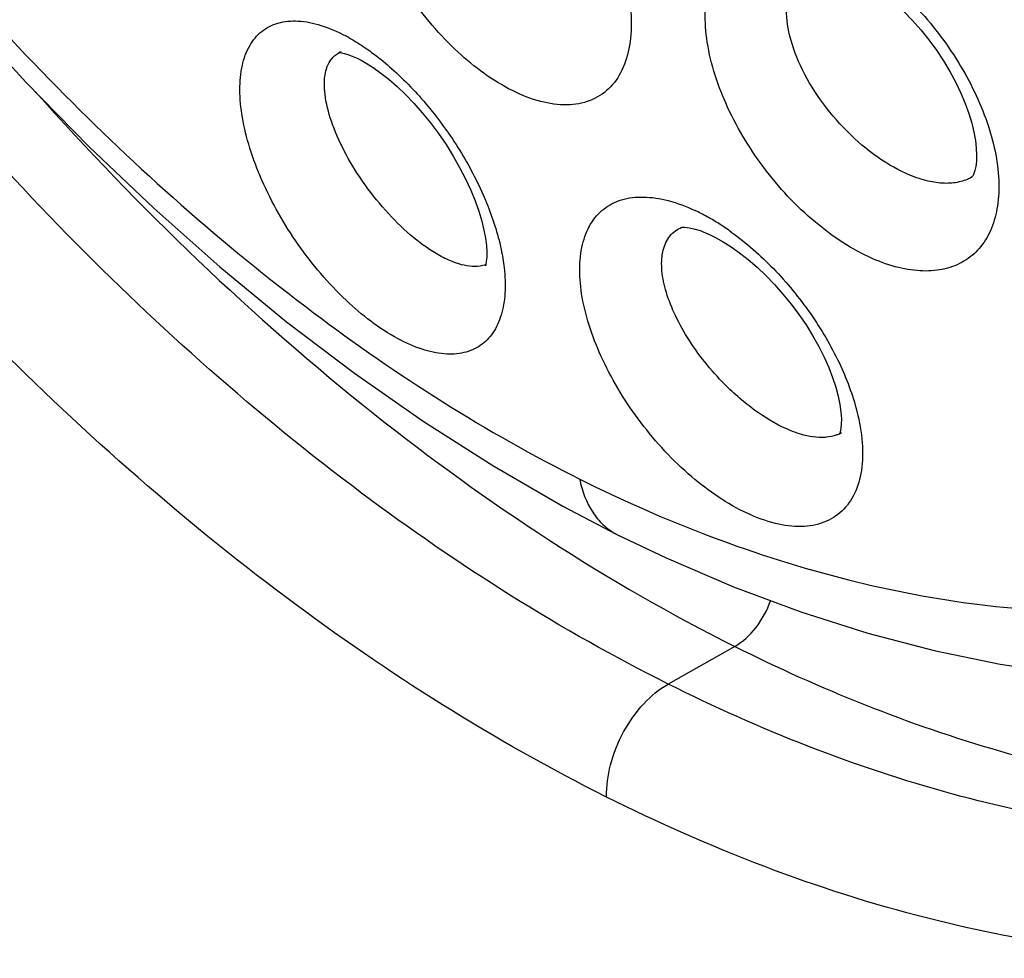
# Model space of a CAD drawing. Units: inches. Extents: x 81.8 to 128.9, y 119.7 to 177.7.
# Drawn here: x 87.2 to 90.4, y 129.1 to 132.1 of the extents above; entities that cross this region are included whole.
import ezdxf

# ---------------------------------------------------------------- set-up
doc = ezdxf.new("R2010")
doc.units = ezdxf.units.IN
doc.header["$MEASUREMENT"] = 0

# ---------------------------------------------------------------- blocks, each defined once
blk = doc.blocks.new('block 48')
at = {"color": 7, "lineweight": 25, "true_color": 0xffffff}
blk.add_lwpolyline([(87.0143, 132.1497), (87.2161, 131.929), (87.4228, 131.7177), (87.634, 131.5163), (87.8491, 131.3255), (88.0678, 131.1457), (88.2895, 130.9772), (88.514, 130.8204), (88.741, 130.6755), (88.9701, 130.5433)], dxfattribs=at)
blk = doc.blocks.new('block 91')
at = {"color": 7, "lineweight": 25, "true_color": 0xffffff}
blk.add_lwpolyline([(89.1468, 130.4507), (89.3076, 130.3738), (89.5276, 130.2793)], dxfattribs=at)
blk = doc.blocks.new('block 95')
at = {"color": 7, "lineweight": 25, "true_color": 0xffffff}
blk.add_lwpolyline([(88.9701, 130.5433), (89.1468, 130.4507)], dxfattribs=at)
blk = doc.blocks.new('block 163')
at = {"color": 7, "lineweight": 25, "true_color": 0xffffff}
blk.add_lwpolyline([(89.5276, 130.2793), (89.7472, 130.1974), (89.9659, 130.128), (90.1833, 130.0711), (90.3992, 130.0267), (90.6134, 129.9948), (90.8254, 129.9758), (91.0345, 129.9695), (91.2403, 129.9758), (91.4426, 129.9948), (91.6407, 130.0263), (91.8342, 130.0704)], dxfattribs=at)
blk = doc.blocks.new('block 165')
at = {"color": 7, "lineweight": 25, "true_color": 0xffffff}
blk.add_lwpolyline([(88.2816, 132.0139), (88.2977, 132.0068)], dxfattribs=at)
blk = doc.blocks.new('block 167')
at = {"color": 7, "lineweight": 25, "true_color": 0xffffff}
blk.add_open_spline([(89.8987, 132.2918), (89.8987, 132.2918), (89.9176, 132.2828), (89.9176, 132.2828), (89.9176, 132.2828), (89.9434, 132.2689), (89.9434, 132.2689), (89.9434, 132.2689), (89.9704, 132.2521), (89.9704, 132.2521), (89.9704, 132.2521), (89.9984, 132.2327), (89.9984, 132.2327), (89.9984, 132.2327), (90.0269, 132.2106), (90.0269, 132.2106), (90.0269, 132.2106), (90.0557, 132.186), (90.0557, 132.186), (90.0557, 132.186), (90.0842, 132.1591), (90.0842, 132.1591), (90.0842, 132.1591), (90.1123, 132.13), (90.1123, 132.13), (90.1123, 132.13), (90.1396, 132.0991), (90.1396, 132.0991), (90.1396, 132.0991), (90.1657, 132.0666), (90.1657, 132.0666), (90.1657, 132.0666), (90.1905, 132.0328), (90.1905, 132.0328), (90.1905, 132.0328), (90.2136, 131.998), (90.2136, 131.998), (90.2136, 131.998), (90.2347, 131.9629), (90.2347, 131.9629), (90.2347, 131.9629), (90.2537, 131.9277), (90.2537, 131.9277), (90.2537, 131.9277), (90.2704, 131.8928), (90.2704, 131.8928), (90.2704, 131.8928), (90.2846, 131.8587), (90.2846, 131.8587), (90.2846, 131.8587), (90.2964, 131.8261), (90.2964, 131.8261), (90.2964, 131.8261), (90.3058, 131.7949), (90.3058, 131.7949), (90.3058, 131.7949), (90.3129, 131.7654), (90.3129, 131.7654), (90.3129, 131.7654), (90.3178, 131.7379), (90.3178, 131.7379), (90.3178, 131.7379), (90.3207, 131.7125), (90.3207, 131.7125), (90.3207, 131.7125), (90.3217, 131.6898), (90.3217, 131.6898), (90.3217, 131.6898), (90.321, 131.6698), (90.321, 131.6698), (90.321, 131.6698), (90.3189, 131.6529), (90.3189, 131.6529), (90.3189, 131.6529), (90.316, 131.6396), (90.316, 131.6396), (90.316, 131.6396), (90.3128, 131.6301), (90.3128, 131.6301), (90.3128, 131.6301), (90.31, 131.6239), (90.31, 131.6239), (90.31, 131.6239), (90.3077, 131.6202), (90.3077, 131.6202), (90.3065, 131.6187), (90.306, 131.6183), (90.306, 131.6183)], degree=3, knots=[0, 0, 0, 0, 1, 1, 1, 2, 2, 2, 3, 3, 3, 4, 4, 4, 5, 5, 5, 6, 6, 6, 7, 7, 7, 8, 8, 8, 9, 9, 9, 10, 10, 10, 11, 11, 11, 12, 12, 12, 13, 13, 13, 14, 14, 14, 15, 15, 15, 16, 16, 16, 17, 17, 17, 18, 18, 18, 19, 19, 19, 20, 20, 20, 21, 21, 21, 22, 22, 22, 23, 23, 23, 24, 24, 24, 25, 25, 25, 26, 26, 26, 27, 27, 27, 28, 28, 28, 29, 29, 29, 29], dxfattribs=at)
blk = doc.blocks.new('block 168')
at = {"color": 7, "lineweight": 25, "true_color": 0xffffff}
blk.add_lwpolyline([(89.4517, 131.4297), (89.4687, 131.4212), (89.4936, 131.4073), (89.5201, 131.3904), (89.5477, 131.3708), (89.576, 131.3486), (89.6048, 131.3237), (89.6335, 131.2965), (89.6617, 131.2672), (89.6893, 131.2361), (89.7158, 131.2035), (89.7409, 131.1698), (89.7645, 131.1352), (89.7862, 131.1002), (89.8059, 131.0651), (89.8234, 131.0302), (89.8385, 130.9961), (89.8513, 130.9631), (89.8617, 130.9316), (89.8696, 130.902), (89.8751, 130.8748), (89.8785, 130.8502), (89.8799, 130.8288), (89.8797, 130.8107), (89.8783, 130.7963), (89.8762, 130.7858), (89.8748, 130.7811)], dxfattribs=at)
blk = doc.blocks.new('block 169')
at = {"color": 7, "lineweight": 25, "true_color": 0xffffff}
blk.add_lwpolyline([(88.2977, 132.0068), (88.3111, 132)], dxfattribs=at)
blk = doc.blocks.new('block 174')
at = {"color": 7, "lineweight": 25, "true_color": 0xffffff}
blk.add_lwpolyline([(88.3113, 131.9999), (88.3278, 131.9906), (88.3508, 131.976), (88.3757, 131.9583), (88.4017, 131.9378), (88.4286, 131.9144), (88.4561, 131.8881), (88.4837, 131.8594), (88.5111, 131.8283), (88.538, 131.7952), (88.5639, 131.7604), (88.5886, 131.7243), (88.6118, 131.6872), (88.633, 131.6499), (88.6522, 131.6127), (88.6691, 131.5759), (88.6835, 131.5404), (88.6955, 131.5065), (88.7051, 131.4745), (88.7123, 131.445), (88.7172, 131.4184), (88.7202, 131.3948), (88.7214, 131.3743), (88.7213, 131.357), (88.7201, 131.3432), (88.7184, 131.3331), (88.7172, 131.3284)], dxfattribs=at)
blk = doc.blocks.new('block 294')
at = {"color": 7, "lineweight": 25, "true_color": 0xffffff}
blk.add_open_spline([(89.8748, 130.7811), (89.8743, 130.7796), (89.8731, 130.777), (89.8731, 130.777)], degree=3, dxfattribs=at)
blk = doc.blocks.new('block 551')
at = {"color": 7, "lineweight": 25, "true_color": 0xffffff}
blk.add_open_spline([(88.2379, 132.0254), (88.2375, 132.0253), (88.2406, 132.0252), (88.2406, 132.0252), (88.2406, 132.0252), (88.2469, 132.0244), (88.2469, 132.0244), (88.2469, 132.0244), (88.2559, 132.0225), (88.2559, 132.0225), (88.2559, 132.0225), (88.2676, 132.0191), (88.2676, 132.0191), (88.2676, 132.0191), (88.2816, 132.0139), (88.2816, 132.0139)], degree=3, knots=[0, 0, 0, 0, 1, 1, 1, 2, 2, 2, 3, 3, 3, 4, 4, 4, 5, 5, 5, 5], dxfattribs=at)
blk = doc.blocks.new('block 730')
at = {"color": 7, "lineweight": 25, "true_color": 0xffffff}
blk.add_lwpolyline([(90.3061, 131.6183), (90.3053, 131.6179)], dxfattribs=at)
blk = doc.blocks.new('block 769')
at = {"color": 7, "lineweight": 25, "true_color": 0xffffff}
blk.add_lwpolyline([(89.5318, 130.0847), (89.3141, 129.9618)], dxfattribs=at)
blk = doc.blocks.new('block 779')
at = {"color": 7, "lineweight": 25, "true_color": 0xffffff}
blk.add_lwpolyline([(89.3585, 131.4543), (89.3586, 131.4544)], dxfattribs=at)
blk = doc.blocks.new('block 781')
at = {"color": 7, "lineweight": 25, "true_color": 0xffffff}
blk.add_open_spline([(89.3586, 131.4544), (89.358, 131.454), (89.3611, 131.4543), (89.3611, 131.4543), (89.3611, 131.4543), (89.3674, 131.4544), (89.3674, 131.4544), (89.3674, 131.4544), (89.3765, 131.4537), (89.3765, 131.4537), (89.3765, 131.4537), (89.3882, 131.4518), (89.3882, 131.4518), (89.3882, 131.4518), (89.4022, 131.4485), (89.4022, 131.4485), (89.4022, 131.4485), (89.4183, 131.4434), (89.4183, 131.4434), (89.4183, 131.4434), (89.4363, 131.4365), (89.4363, 131.4365), (89.4363, 131.4365), (89.4516, 131.4297), (89.4516, 131.4297)], degree=3, knots=[0, 0, 0, 0, 1, 1, 1, 2, 2, 2, 3, 3, 3, 4, 4, 4, 5, 5, 5, 6, 6, 6, 7, 7, 7, 8, 8, 8, 8], dxfattribs=at)
blk = doc.blocks.new('block 942')
at = {"color": 7, "lineweight": 25, "true_color": 0xffffff}
blk.add_open_spline([(89.5205, 131.4385), (89.5076, 131.4479), (89.4944, 131.4568), (89.4809, 131.4654)], degree=3, dxfattribs=at)
blk = doc.blocks.new('block 949')
at = {"color": 7, "lineweight": 25, "true_color": 0xffffff}
blk.add_open_spline([(89.4809, 131.4654), (89.468, 131.4736), (89.4548, 131.4815), (89.4413, 131.4889)], degree=3, dxfattribs=at)
blk = doc.blocks.new('block 956')
at = {"color": 7, "lineweight": 25, "true_color": 0xffffff}
blk.add_open_spline([(89.4413, 131.4889), (89.4285, 131.4961), (89.4154, 131.5028), (89.402, 131.5091)], degree=3, dxfattribs=at)
blk = doc.blocks.new('block 958')
at = {"color": 7, "lineweight": 25, "true_color": 0xffffff}
blk.add_open_spline([(88.2719, 132.0737), (88.2684, 132.0756), (88.2649, 132.0776), (88.2613, 132.0794)], degree=3, dxfattribs=at)
blk = doc.blocks.new('block 961')
at = {"color": 7, "lineweight": 25, "true_color": 0xffffff}
blk.add_open_spline([(89.1418, 130.4533), (89.1434, 130.4525), (89.1451, 130.4516), (89.1468, 130.4507)], degree=3, dxfattribs=at)
blk = doc.blocks.new('block 965')
at = {"color": 7, "lineweight": 25, "true_color": 0xffffff}
blk.add_open_spline([(89.8744, 130.78), (89.8764, 130.781), (89.8784, 130.7821), (89.8804, 130.7832)], degree=3, dxfattribs=at)
blk = doc.blocks.new('block 968')
at = {"color": 7, "lineweight": 25, "true_color": 0xffffff}
blk.add_open_spline([(88.2455, 132.0277), (88.2431, 132.0267), (88.2408, 132.0256), (88.2385, 132.0244)], degree=3, dxfattribs=at)
blk = doc.blocks.new('block 1362')
at = {"color": 7, "lineweight": 25, "true_color": 0xffffff}
blk.add_open_spline([(89.5318, 130.0847), (89.8098, 129.9457), (90.0999, 129.8287), (90.3993, 129.7426), (90.6749, 129.6632), (90.9584, 129.61), (91.2442, 129.5912), (91.3794, 129.5824), (91.5152, 129.5812), (91.6505, 129.5887), (91.7817, 129.5959), (91.9126, 129.6113), (92.0419, 129.6353), (92.1683, 129.6587), (92.2932, 129.6904), (92.4154, 129.7305), (92.5362, 129.7701), (92.6543, 129.8179), (92.7685, 129.8736)], degree=3, knots=[0, 0, 0, 0, 1, 1, 1, 2, 2, 2, 3, 3, 3, 4, 4, 4, 5, 5, 5, 6, 6, 6, 6], dxfattribs=at)
blk = doc.blocks.new('block 1366')
at = {"color": 7, "lineweight": 25, "true_color": 0xffffff}
blk.add_open_spline([(87.2466, 131.8978), (87.5859, 131.5167), (87.9552, 131.1609), (88.3558, 130.8429), (88.7221, 130.5523), (89.1146, 130.2933), (89.5318, 130.0847)], degree=3, knots=[0, 0, 0, 0, 1, 1, 1, 2, 2, 2, 2], dxfattribs=at)
blk = doc.blocks.new('block 1367')
at = {"color": 7, "lineweight": 25, "true_color": 0xffffff}
blk.add_open_spline([(89.3141, 129.9618), (88.9622, 130.1378), (88.6278, 130.3499), (88.3123, 130.586), (87.9707, 130.8417), (87.6512, 131.1255), (87.3525, 131.4297), (87.0355, 131.7526), (86.742, 132.0984), (86.4711, 132.4608), (86.19, 132.837), (85.9332, 133.2311), (85.7003, 133.6389), (85.4644, 134.052), (85.253, 134.4791), (85.0674, 134.9172), (84.8839, 135.3502), (84.7256, 135.794), (84.5949, 136.2458), (84.469, 136.6813), (84.3687, 137.1242), (84.2985, 137.5723), (84.2325, 137.9935), (84.1931, 138.4192), (84.1873, 138.845)], degree=3, knots=[0, 0, 0, 0, 1, 1, 1, 2, 2, 2, 3, 3, 3, 4, 4, 4, 5, 5, 5, 6, 6, 6, 7, 7, 7, 8, 8, 8, 8], dxfattribs=at)
blk = doc.blocks.new('block 1377')
at = {"color": 7, "lineweight": 25, "true_color": 0xffffff}
blk.add_open_spline([(88.7183, 131.3323), (88.7122, 131.33), (88.706, 131.3285), (88.6996, 131.3275), (88.6768, 131.324), (88.6529, 131.3279), (88.6309, 131.3345)], degree=3, knots=[0, 0, 0, 0, 1, 1, 1, 2, 2, 2, 2], dxfattribs=at)
blk = doc.blocks.new('block 1378')
at = {"color": 7, "lineweight": 25, "true_color": 0xffffff}
blk.add_open_spline([(88.6309, 131.3345), (88.6258, 131.3361), (88.6207, 131.3378), (88.6157, 131.3396), (88.599, 131.3458), (88.5829, 131.3535), (88.5673, 131.3621)], degree=3, knots=[0, 0, 0, 0, 1, 1, 1, 2, 2, 2, 2], dxfattribs=at)
blk = doc.blocks.new('block 1396')
at = {"color": 7, "lineweight": 25, "true_color": 0xffffff}
blk.add_open_spline([(88.5673, 131.3621), (88.5378, 131.3785), (88.51, 131.3983), (88.4838, 131.4198), (88.4541, 131.4442), (88.4264, 131.4708), (88.4005, 131.499), (88.3733, 131.5285), (88.348, 131.5598), (88.3246, 131.5925), (88.3018, 131.6244), (88.2809, 131.6576), (88.2623, 131.6921), (88.2454, 131.7236), (88.2303, 131.7561), (88.218, 131.7898), (88.2076, 131.8185), (88.1991, 131.8481), (88.1945, 131.8784), (88.1926, 131.8912), (88.1913, 131.9042), (88.1911, 131.9172), (88.1908, 131.9287), (88.1914, 131.9401), (88.1932, 131.9516), (88.1962, 131.9704), (88.2027, 131.9893), (88.2144, 132.0041)], degree=3, knots=[0, 0, 0, 0, 1, 1, 1, 2, 2, 2, 3, 3, 3, 4, 4, 4, 5, 5, 5, 6, 6, 6, 7, 7, 7, 8, 8, 8, 9, 9, 9, 9], dxfattribs=at)
blk = doc.blocks.new('block 1397')
at = {"color": 7, "lineweight": 25, "true_color": 0xffffff}
blk.add_open_spline([(88.2144, 132.0041), (88.2209, 132.0123), (88.2293, 132.0194), (88.2385, 132.0244)], degree=3, dxfattribs=at)
blk = doc.blocks.new('block 1398')
at = {"color": 7, "lineweight": 25, "true_color": 0xffffff}
blk.add_open_spline([(89.6987, 130.7965), (89.6631, 130.8125), (89.6294, 130.833), (89.5977, 130.856), (89.5804, 130.8686), (89.5637, 130.8818), (89.5476, 130.8958), (89.5309, 130.9101), (89.5149, 130.9251), (89.4993, 130.9407), (89.4531, 130.9871), (89.4117, 131.0388), (89.3771, 131.0945), (89.3611, 131.1202), (89.3465, 131.1469), (89.3339, 131.1745), (89.3226, 131.1994), (89.3128, 131.225), (89.3055, 131.2513), (89.2992, 131.2742), (89.2947, 131.2975), (89.2933, 131.3212), (89.2921, 131.3411), (89.2931, 131.3611), (89.2981, 131.3805), (89.3023, 131.3968), (89.3094, 131.4127), (89.3201, 131.4258), (89.3303, 131.4382), (89.3438, 131.4481), (89.3585, 131.4543)], degree=3, knots=[0, 0, 0, 0, 1, 1, 1, 2, 2, 2, 3, 3, 3, 4, 4, 4, 5, 5, 5, 6, 6, 6, 7, 7, 7, 8, 8, 8, 9, 9, 9, 10, 10, 10, 10], dxfattribs=at)
blk = doc.blocks.new('block 1404')
at = {"color": 7, "lineweight": 25, "true_color": 0xffffff}
blk.add_open_spline([(90.1055, 131.624), (90.0682, 131.6392), (90.0329, 131.6594), (89.9997, 131.6825), (89.9634, 131.7078), (89.9297, 131.7366), (89.8986, 131.7679), (89.8667, 131.7999), (89.8376, 131.8345), (89.8115, 131.8713), (89.7866, 131.9066), (89.7645, 131.9439), (89.7463, 131.983), (89.7301, 132.0182), (89.7169, 132.0549), (89.7088, 132.0928), (89.702, 132.1249), (89.6987, 132.1578), (89.7026, 132.1906), (89.7058, 132.2176), (89.7138, 132.2445), (89.7288, 132.2668), (89.7357, 132.277), (89.7441, 132.2863), (89.7537, 132.2942), (89.7633, 132.3021), (89.7742, 132.3085), (89.7857, 132.3133)], degree=3, knots=[0, 0, 0, 0, 1, 1, 1, 2, 2, 2, 3, 3, 3, 4, 4, 4, 5, 5, 5, 6, 6, 6, 7, 7, 7, 8, 8, 8, 9, 9, 9, 9], dxfattribs=at)
blk = doc.blocks.new('block 1643')
at = {"color": 7, "lineweight": 25, "true_color": 0xffffff}
blk.add_open_spline([(89.1132, 129.5925), (88.7462, 129.776), (88.3975, 129.997), (88.0684, 130.2431), (87.7121, 130.5095), (87.3788, 130.8053), (87.0672, 131.1223), (86.7364, 131.4587), (86.4301, 131.819), (86.1473, 132.1967), (85.8538, 132.5886), (85.5857, 132.9993), (85.3425, 133.4243), (85.0961, 133.8549), (84.8752, 134.3001), (84.6813, 134.7567), (84.4895, 135.2082), (84.324, 135.6709), (84.1875, 136.142), (84.0558, 136.5962), (83.9511, 137.0582), (83.8778, 137.5255), (83.8089, 137.9649), (83.7678, 138.409), (83.762, 138.8531)], degree=3, knots=[0, 0, 0, 0, 1, 1, 1, 2, 2, 2, 3, 3, 3, 4, 4, 4, 5, 5, 5, 6, 6, 6, 7, 7, 7, 8, 8, 8, 8], dxfattribs=at)
blk = doc.blocks.new('block 1652')
at = {"color": 7, "lineweight": 25, "true_color": 0xffffff}
blk.add_open_spline([(94.5013, 133.4835), (94.5066, 133.0744), (94.479, 132.6636), (94.4099, 132.2595), (94.3468, 131.8911), (94.2493, 131.5283), (94.1078, 131.1819), (93.9789, 130.8664), (93.8135, 130.5645), (93.6081, 130.2933), (93.5111, 130.1652), (93.4051, 130.044), (93.2906, 129.9315), (93.1791, 129.8219), (93.0594, 129.7206), (92.9325, 129.6293), (92.8074, 129.5393), (92.6754, 129.459), (92.5377, 129.3897), (92.4001, 129.3204), (92.257, 129.262), (92.1102, 129.2152), (91.9613, 129.1677), (91.8086, 129.132), (91.6542, 129.1078), (91.4955, 129.083), (91.3349, 129.0703), (91.1742, 129.0687), (90.8338, 129.0655), (90.4927, 129.1124), (90.162, 129.1963), (89.7985, 129.2885), (89.4475, 129.4254), (89.1132, 129.5925)], degree=3, knots=[0, 0, 0, 0, 1, 1, 1, 2, 2, 2, 3, 3, 3, 4, 4, 4, 5, 5, 5, 6, 6, 6, 7, 7, 7, 8, 8, 8, 9, 9, 9, 10, 10, 10, 11, 11, 11, 11], dxfattribs=at)
blk = doc.blocks.new('block 1701')
at = {"color": 7, "lineweight": 25, "true_color": 0xffffff}
blk.add_open_spline([(89.0252, 130.6315), (89.0328, 130.5934), (89.0464, 130.5555), (89.0677, 130.5229), (89.0773, 130.5082), (89.0885, 130.4946), (89.1012, 130.4826), (89.1134, 130.4712), (89.1271, 130.4613), (89.1418, 130.4533)], degree=3, knots=[0, 0, 0, 0, 1, 1, 1, 2, 2, 2, 3, 3, 3, 3], dxfattribs=at)
blk = doc.blocks.new('block 1754')
at = {"color": 7, "lineweight": 25, "true_color": 0xffffff}
blk.add_open_spline([(89.1132, 129.5925), (89.1121, 129.6279), (89.1171, 129.6636), (89.1261, 129.698), (89.1358, 129.7354), (89.1503, 129.7713), (89.1687, 129.8051), (89.1868, 129.8384), (89.2087, 129.8697), (89.2346, 129.8976), (89.2579, 129.9227), (89.2844, 129.9451), (89.3141, 129.9618)], degree=3, knots=[0, 0, 0, 0, 1, 1, 1, 2, 2, 2, 3, 3, 3, 4, 4, 4, 4], dxfattribs=at)
blk = doc.blocks.new('block 1762')
at = {"color": 7, "lineweight": 25, "true_color": 0xffffff}
blk.add_open_spline([(89.5318, 130.0847), (89.5583, 130.0996), (89.5811, 130.1212), (89.6001, 130.1455), (89.6211, 130.1723), (89.6375, 130.2023), (89.6489, 130.2341)], degree=3, knots=[0, 0, 0, 0, 1, 1, 1, 2, 2, 2, 2], dxfattribs=at)
blk = doc.blocks.new('block 1945')
at = {"color": 7, "lineweight": 25, "true_color": 0xffffff}
blk.add_open_spline([(89.969, 132.3093), (90.0291, 132.2675), (90.084, 132.218), (90.1335, 132.1639), (90.185, 132.1077), (90.2306, 132.0463), (90.2696, 131.981), (90.3067, 131.9187), (90.3378, 131.8529), (90.3603, 131.7837), (90.38, 131.7231), (90.3931, 131.66), (90.3943, 131.5965), (90.3948, 131.5689), (90.3931, 131.5413), (90.3882, 131.5141), (90.3838, 131.4897), (90.3769, 131.4657), (90.3667, 131.443), (90.3574, 131.4222), (90.3454, 131.4026), (90.3304, 131.3854), (90.3162, 131.3689), (90.2992, 131.3547), (90.2805, 131.3435), (90.2613, 131.332), (90.2403, 131.3237), (90.2185, 131.3186), (90.195, 131.3129), (90.1707, 131.3109), (90.1466, 131.3116), (90.1198, 131.3123), (90.0931, 131.3164), (90.0671, 131.3227), (90.0381, 131.3298), (90.0099, 131.3398), (89.9827, 131.3517)], degree=3, knots=[0, 0, 0, 0, 1, 1, 1, 2, 2, 2, 3, 3, 3, 4, 4, 4, 5, 5, 5, 6, 6, 6, 7, 7, 7, 8, 8, 8, 9, 9, 9, 10, 10, 10, 11, 11, 11, 12, 12, 12, 12], dxfattribs=at)
blk = doc.blocks.new('block 1946')
at = {"color": 7, "lineweight": 25, "true_color": 0xffffff}
blk.add_open_spline([(89.9827, 131.3517), (89.9148, 131.3813), (89.8521, 131.423), (89.7951, 131.4708), (89.732, 131.5236), (89.6758, 131.584), (89.6266, 131.6496), (89.5775, 131.7151), (89.5353, 131.7857), (89.5022, 131.8608), (89.4723, 131.9284), (89.4498, 131.9996), (89.4401, 132.0727), (89.4358, 132.1046), (89.434, 132.1369), (89.4357, 132.169), (89.4372, 132.1977), (89.4415, 132.2263), (89.4497, 132.2538), (89.457, 132.2785), (89.4675, 132.3023), (89.4817, 132.3238), (89.4949, 132.3438), (89.5114, 132.3617), (89.5305, 132.3761), (89.5496, 132.3905), (89.5715, 132.4014), (89.5943, 132.4086), (89.619, 132.4163), (89.6449, 132.4197), (89.6707, 132.4199), (89.6997, 132.42), (89.7285, 132.4161), (89.7567, 132.4095), (89.7883, 132.4021), (89.819, 132.3912), (89.8486, 132.378)], degree=3, knots=[0, 0, 0, 0, 1, 1, 1, 2, 2, 2, 3, 3, 3, 4, 4, 4, 5, 5, 5, 6, 6, 6, 7, 7, 7, 8, 8, 8, 9, 9, 9, 10, 10, 10, 11, 11, 11, 12, 12, 12, 12], dxfattribs=at)
blk = doc.blocks.new('block 1947')
at = {"color": 7, "lineweight": 25, "true_color": 0xffffff}
blk.add_open_spline([(88.8052, 131.901), (88.7404, 131.9334), (88.6814, 131.9774), (88.6279, 132.0268), (88.5677, 132.0825), (88.5146, 132.145), (88.4682, 132.2121), (88.4215, 132.2797), (88.3815, 132.3519), (88.3501, 132.428), (88.3218, 132.4965), (88.3004, 132.5682), (88.291, 132.6416), (88.2869, 132.6734), (88.2851, 132.7055), (88.2865, 132.7375), (88.2878, 132.7657), (88.2917, 132.7939), (88.2993, 132.8212), (88.306, 132.8452), (88.3155, 132.8684), (88.3289, 132.8895), (88.341, 132.9087), (88.3562, 132.926), (88.3742, 132.9398), (88.3919, 132.9535), (88.4122, 132.9637), (88.4336, 132.9702), (88.4567, 132.9771), (88.4809, 132.9798), (88.505, 132.9792), (88.5323, 132.9786), (88.5593, 132.9738), (88.5856, 132.9665), (88.6156, 132.9581), (88.6445, 132.9464), (88.6723, 132.9325)], degree=3, knots=[0, 0, 0, 0, 1, 1, 1, 2, 2, 2, 3, 3, 3, 4, 4, 4, 5, 5, 5, 6, 6, 6, 7, 7, 7, 8, 8, 8, 9, 9, 9, 10, 10, 10, 11, 11, 11, 12, 12, 12, 12], dxfattribs=at)
blk = doc.blocks.new('block 1949')
at = {"color": 7, "lineweight": 25, "true_color": 0xffffff}
blk.add_open_spline([(89.1781, 132.2537), (89.186, 132.218), (89.1913, 132.1817), (89.1931, 132.1452), (89.1947, 132.1129), (89.1935, 132.0804), (89.1881, 132.0485), (89.1834, 132.0206), (89.1756, 131.9933), (89.1632, 131.9678), (89.1523, 131.9453), (89.1377, 131.9242), (89.1195, 131.9069), (89.1021, 131.8904), (89.0813, 131.8772), (89.0589, 131.8685), (89.0351, 131.8592), (89.0095, 131.8549), (88.984, 131.8544), (88.9551, 131.8538), (88.9262, 131.8581), (88.8982, 131.8654), (88.866, 131.8737), (88.8349, 131.8861), (88.8052, 131.901)], degree=3, knots=[0, 0, 0, 0, 1, 1, 1, 2, 2, 2, 3, 3, 3, 4, 4, 4, 5, 5, 5, 6, 6, 6, 7, 7, 7, 8, 8, 8, 8], dxfattribs=at)
blk = doc.blocks.new('block 1950')
at = {"color": 7, "lineweight": 25, "true_color": 0xffffff}
blk.add_open_spline([(89.5205, 131.4385), (89.5697, 131.4031), (89.6155, 131.3628), (89.6578, 131.3192), (89.7019, 131.2736), (89.7423, 131.2245), (89.7787, 131.1725), (89.8142, 131.1217), (89.8458, 131.0681), (89.8724, 131.0121), (89.8968, 130.9607), (89.9171, 130.9072), (89.9309, 130.8522)], degree=3, knots=[0, 0, 0, 0, 1, 1, 1, 2, 2, 2, 3, 3, 3, 4, 4, 4, 4], dxfattribs=at)
blk = doc.blocks.new('block 1951')
at = {"color": 7, "lineweight": 25, "true_color": 0xffffff}
blk.add_open_spline([(89.9309, 130.8522), (89.9393, 130.8189), (89.9454, 130.7848), (89.9479, 130.7504), (89.9502, 130.7202), (89.9497, 130.6898), (89.9452, 130.6598), (89.9413, 130.6336), (89.9342, 130.6079), (89.9228, 130.584), (89.9126, 130.5627), (89.8988, 130.5428), (89.8815, 130.5266), (89.8647, 130.5108), (89.8446, 130.4985), (89.8231, 130.4902), (89.7998, 130.4813), (89.7748, 130.4772), (89.7498, 130.4766), (89.7213, 130.4759), (89.6928, 130.4798), (89.6651, 130.4865), (89.6331, 130.4942), (89.6022, 130.5058), (89.5725, 130.5196)], degree=3, knots=[0, 0, 0, 0, 1, 1, 1, 2, 2, 2, 3, 3, 3, 4, 4, 4, 5, 5, 5, 6, 6, 6, 7, 7, 7, 8, 8, 8, 8], dxfattribs=at)
blk = doc.blocks.new('block 1952')
at = {"color": 7, "lineweight": 25, "true_color": 0xffffff}
blk.add_open_spline([(89.5725, 130.5196), (89.5068, 130.5501), (89.4464, 130.5919), (89.3911, 130.6392), (89.3295, 130.6919), (89.2744, 130.7515), (89.2255, 130.8158), (89.1769, 130.8798), (89.1346, 130.9486), (89.1004, 131.0215), (89.0698, 131.0866), (89.0458, 131.1551), (89.0335, 131.2257), (89.0282, 131.2561), (89.025, 131.287), (89.0252, 131.3178), (89.0253, 131.345), (89.028, 131.3722), (89.0345, 131.3986), (89.0401, 131.4218), (89.0487, 131.4444), (89.061, 131.4649), (89.0724, 131.4836), (89.0869, 131.5005), (89.1041, 131.514), (89.1213, 131.5275), (89.1413, 131.5375), (89.1622, 131.5439), (89.1851, 131.5509), (89.2092, 131.5536), (89.2331, 131.5532), (89.2605, 131.5528), (89.2877, 131.5484), (89.3142, 131.5414), (89.3444, 131.5335), (89.3738, 131.5224), (89.402, 131.5091)], degree=3, knots=[0, 0, 0, 0, 1, 1, 1, 2, 2, 2, 3, 3, 3, 4, 4, 4, 5, 5, 5, 6, 6, 6, 7, 7, 7, 8, 8, 8, 9, 9, 9, 10, 10, 10, 11, 11, 11, 12, 12, 12, 12], dxfattribs=at)
blk = doc.blocks.new('block 1953')
at = {"color": 7, "lineweight": 25, "true_color": 0xffffff}
blk.add_open_spline([(88.2719, 132.0737), (88.2772, 132.0707), (88.2825, 132.0676), (88.2878, 132.0645), (88.3043, 132.0546), (88.3205, 132.044), (88.3362, 132.0328)], degree=3, knots=[0, 0, 0, 0, 1, 1, 1, 2, 2, 2, 2], dxfattribs=at)
blk = doc.blocks.new('block 1954')
at = {"color": 7, "lineweight": 25, "true_color": 0xffffff}
blk.add_open_spline([(88.3362, 132.0328), (88.3425, 132.0283), (88.3487, 132.0237), (88.3549, 132.0191), (88.3742, 132.0045), (88.3929, 131.9891), (88.4109, 131.9731)], degree=3, knots=[0, 0, 0, 0, 1, 1, 1, 2, 2, 2, 2], dxfattribs=at)
blk = doc.blocks.new('block 1955')
at = {"color": 7, "lineweight": 25, "true_color": 0xffffff}
blk.add_open_spline([(88.4109, 131.9731), (88.4536, 131.9353), (88.4931, 131.8938), (88.5296, 131.8499), (88.5674, 131.8043), (88.602, 131.756), (88.6331, 131.7056), (88.6634, 131.6565), (88.6904, 131.6054), (88.7133, 131.5523), (88.7342, 131.5037), (88.7517, 131.4536), (88.764, 131.4022)], degree=3, knots=[0, 0, 0, 0, 1, 1, 1, 2, 2, 2, 3, 3, 3, 4, 4, 4, 4], dxfattribs=at)
blk = doc.blocks.new('block 1956')
at = {"color": 7, "lineweight": 25, "true_color": 0xffffff}
blk.add_open_spline([(88.764, 131.4022), (88.7656, 131.3954), (88.7671, 131.3886), (88.7686, 131.3817), (88.7727, 131.3621), (88.776, 131.3424), (88.7782, 131.3225)], degree=3, knots=[0, 0, 0, 0, 1, 1, 1, 2, 2, 2, 2], dxfattribs=at)
blk = doc.blocks.new('block 1957')
at = {"color": 7, "lineweight": 25, "true_color": 0xffffff}
blk.add_open_spline([(88.7782, 131.3225), (88.7814, 131.2947), (88.7825, 131.2666), (88.7808, 131.2386), (88.7792, 131.2143), (88.7754, 131.19), (88.7683, 131.1667), (88.762, 131.1463), (88.7533, 131.1266), (88.7412, 131.1091), (88.7301, 131.0931), (88.7163, 131.0789), (88.7003, 131.068), (88.6842, 131.057), (88.6659, 131.0493), (88.647, 131.0448), (88.626, 131.0399), (88.6043, 131.0389), (88.5829, 131.0406), (88.5582, 131.0426), (88.5339, 131.0481), (88.5104, 131.0558), (88.4832, 131.0646), (88.457, 131.0764), (88.4319, 131.0899)], degree=3, knots=[0, 0, 0, 0, 1, 1, 1, 2, 2, 2, 3, 3, 3, 4, 4, 4, 5, 5, 5, 6, 6, 6, 7, 7, 7, 8, 8, 8, 8], dxfattribs=at)
blk = doc.blocks.new('block 1958')
at = {"color": 7, "lineweight": 25, "true_color": 0xffffff}
blk.add_open_spline([(88.4319, 131.0899), (88.3698, 131.1232), (88.3134, 131.1672), (88.2619, 131.2158), (88.2036, 131.2711), (88.1516, 131.3326), (88.1056, 131.3983), (88.0595, 131.4643), (88.0194, 131.5345), (87.9871, 131.6082), (87.9721, 131.6425), (87.9588, 131.6776), (87.9477, 131.7133), (87.9375, 131.7461), (87.9292, 131.7795), (87.9234, 131.8133), (87.9183, 131.8434), (87.9152, 131.8739), (87.9152, 131.9045), (87.9152, 131.931), (87.9174, 131.9576), (87.9232, 131.9835), (87.9282, 132.0059), (87.9358, 132.0277), (87.9472, 132.0476), (87.9574, 132.0653), (87.9705, 132.0815), (87.9865, 132.0943), (88.0021, 132.1068), (88.0204, 132.116), (88.0396, 132.1216), (88.0607, 132.1277), (88.0829, 132.1295), (88.1048, 132.1284), (88.1303, 132.1271), (88.1554, 132.1218), (88.1797, 132.1142), (88.208, 132.1054), (88.2352, 132.0933), (88.2613, 132.0794)], degree=3, knots=[0, 0, 0, 0, 1, 1, 1, 2, 2, 2, 3, 3, 3, 4, 4, 4, 5, 5, 5, 6, 6, 6, 7, 7, 7, 8, 8, 8, 9, 9, 9, 10, 10, 10, 11, 11, 11, 12, 12, 12, 13, 13, 13, 13], dxfattribs=at)
blk = doc.blocks.new('block 1993')
at = {"color": 7, "lineweight": 25, "true_color": 0xffffff}
blk.add_open_spline([(89.0252, 130.6315), (89.3048, 130.4917), (89.5997, 130.3785), (89.9032, 130.3023), (90.0446, 130.2668), (90.1878, 130.2393), (90.3323, 130.2215), (90.4704, 130.2044), (90.6097, 130.1961), (90.749, 130.1976), (90.8831, 130.199), (91.0172, 130.2095), (91.1497, 130.2302), (91.2784, 130.2503), (91.4057, 130.2801), (91.5299, 130.3197), (91.6521, 130.3587), (91.7713, 130.4073), (91.8859, 130.465), (92.0005, 130.5228), (92.1105, 130.5897), (92.2144, 130.6647)], degree=3, knots=[0, 0, 0, 0, 1, 1, 1, 2, 2, 2, 3, 3, 3, 4, 4, 4, 5, 5, 5, 6, 6, 6, 7, 7, 7, 7], dxfattribs=at)
blk = doc.blocks.new('block 1995')
at = {"color": 7, "lineweight": 25, "true_color": 0xffffff}
blk.add_open_spline([(84.5416, 138.3557), (84.5469, 137.9851), (84.5817, 137.6146), (84.64, 137.2481), (84.7021, 136.8582), (84.7907, 136.473), (84.9018, 136.0944), (85.0171, 135.7016), (85.1568, 135.316), (85.3182, 134.9398), (85.4815, 134.5592), (85.6671, 134.1882), (85.8741, 133.8295), (86.0784, 133.4754), (86.3035, 133.1333), (86.5494, 132.8068), (86.7864, 132.4921), (87.0427, 132.1918), (87.319, 131.9111), (87.5794, 131.6466), (87.8575, 131.3994), (88.1546, 131.1762), (88.4288, 130.9702), (88.7191, 130.7846), (89.0252, 130.6315)], degree=3, knots=[0, 0, 0, 0, 1, 1, 1, 2, 2, 2, 3, 3, 3, 4, 4, 4, 5, 5, 5, 6, 6, 6, 7, 7, 7, 8, 8, 8, 8], dxfattribs=at)
blk = doc.blocks.new('block 2092')
at = {"color": 7, "lineweight": 25, "true_color": 0xffffff}
blk.add_open_spline([(92.7494, 129.853), (92.6319, 129.7842), (92.5092, 129.7239), (92.3828, 129.6728), (92.2555, 129.6214), (92.1245, 129.5794), (91.9912, 129.5469), (91.8553, 129.5137), (91.717, 129.4904), (91.5779, 129.4764), (91.4346, 129.4621), (91.2903, 129.4576), (91.1464, 129.4622), (90.8418, 129.4719), (90.5385, 129.522), (90.2439, 129.6022), (89.9224, 129.6898), (89.6113, 129.8132), (89.3141, 129.9618)], degree=3, knots=[0, 0, 0, 0, 1, 1, 1, 2, 2, 2, 3, 3, 3, 4, 4, 4, 5, 5, 5, 6, 6, 6, 6], dxfattribs=at)
blk = doc.blocks.new('block 2171')
at = {"color": 7, "lineweight": 25, "true_color": 0xffffff}
blk.add_open_spline([(89.8744, 130.78), (89.8711, 130.7784), (89.8677, 130.7769), (89.8643, 130.7756), (89.8533, 130.7715), (89.8416, 130.7691), (89.8299, 130.768)], degree=3, knots=[0, 0, 0, 0, 1, 1, 1, 2, 2, 2, 2], dxfattribs=at)
blk = doc.blocks.new('block 2172')
at = {"color": 7, "lineweight": 25, "true_color": 0xffffff}
blk.add_open_spline([(89.8299, 130.768), (89.8257, 130.7677), (89.8215, 130.7675), (89.8173, 130.7674), (89.8037, 130.7672), (89.7899, 130.7687), (89.7765, 130.7712)], degree=3, knots=[0, 0, 0, 0, 1, 1, 1, 2, 2, 2, 2], dxfattribs=at)
blk = doc.blocks.new('block 2173')
at = {"color": 7, "lineweight": 25, "true_color": 0xffffff}
blk.add_open_spline([(89.7765, 130.7712), (89.7702, 130.7723), (89.764, 130.7737), (89.7579, 130.7753), (89.7376, 130.7805), (89.7178, 130.7878), (89.6987, 130.7965)], degree=3, knots=[0, 0, 0, 0, 1, 1, 1, 2, 2, 2, 2], dxfattribs=at)
blk = doc.blocks.new('block 2212')
at = {"color": 7, "lineweight": 25, "true_color": 0xffffff}
blk.add_open_spline([(90.3054, 131.6179), (90.2928, 131.6106), (90.2789, 131.6055), (90.2647, 131.6023), (90.2489, 131.5987), (90.2328, 131.5975), (90.2167, 131.598), (90.1986, 131.5986), (90.1806, 131.6012), (90.163, 131.6054), (90.1434, 131.6099), (90.1242, 131.6163), (90.1055, 131.624)], degree=3, knots=[0, 0, 0, 0, 1, 1, 1, 2, 2, 2, 3, 3, 3, 4, 4, 4, 4], dxfattribs=at)

msp = doc.modelspace()

# ---------------------------------------------------------------- block references
for name in ['block 1643', 'block 1367', 'block 48', 'block 1995', 'block 1652', 'block 1947', 'block 1946', 'block 1404', 'block 167', 'block 1945', 'block 1949', 'block 1958', 'block 958', 'block 1953', 'block 1396', 'block 1397', 'block 551', 'block 968', 'block 165', 'block 169', 'block 1954', 'block 174', 'block 1955', 'block 1366', 'block 2212', 'block 730', 'block 1952', 'block 956', 'block 949', 'block 942', 'block 1398', 'block 781', 'block 779', 'block 168', 'block 1950', 'block 1956', 'block 1378', 'block 1377', 'block 1957', 'block 1951', 'block 2173', 'block 2171', 'block 294', 'block 965', 'block 2172', 'block 1993', 'block 1701', 'block 95', 'block 961', 'block 91', 'block 163', 'block 1762', 'block 769', 'block 1362', 'block 1754', 'block 2092']:
    msp.add_blockref(name, (0, 0))

doc.saveas('drawing.dxf')
